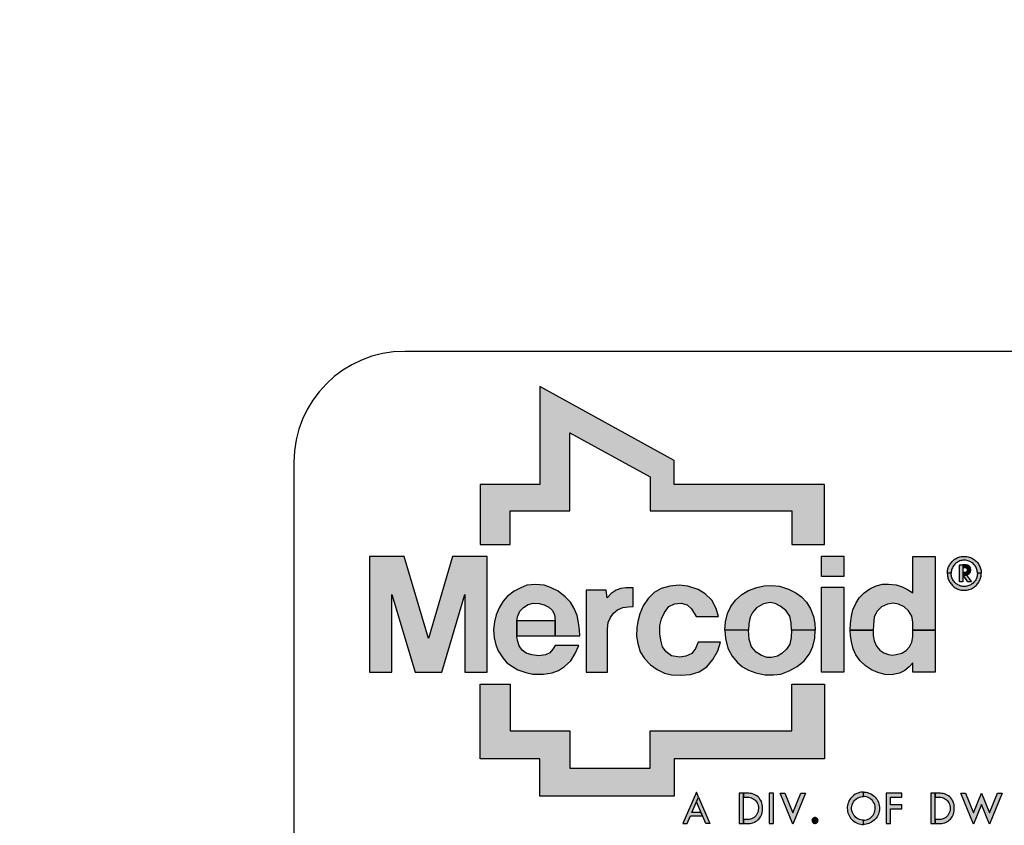
# Model space of a CAD drawing. Extents: x 0 to 42, y 0 to 31.
# Drawn here: x 14.3 to 15.5, y 18.6 to 19.6 of the extents above; entities that cross this region are included whole.
import ezdxf

# ---------------------------------------------------------------- set-up
doc = ezdxf.new("R2010")
doc.units = 0
doc.header["$MEASUREMENT"] = 0
doc.layers.add('PMSBLACKCOM', color=90, linetype='CONTINUOUS')
doc.layers.add('TEXT', color=7, linetype='CONTINUOUS')

# ---------------------------------------------------------------- blocks, each defined once
blk = doc.blocks.new('MERCOID')
at = {"layer": 'PMSBLACKCOM', "linetype": 'Continuous'}
h = blk.add_hatch(color=256, dxfattribs=at)
h.paths.add_polyline_path([(0.304455, 0.331683), (0.038779, 0.331683), (0.038779, 0.374587), (-0.198845, 0.50495), (-0.198845, 0.331683), (-0.304455, 0.331683), (-0.304455, 0.226072), (-0.25165, 0.226072), (-0.25165, 0.285478), (-0.146039, 0.285478), (-0.146039, 0.423279), (-0.004125, 0.345424), (-0.004125, 0.285478), (0.2467, 0.285478), (0.2467, 0.226072), (0.304455, 0.226072)])
h.paths.add_polyline_path([(0.038779, -0.153465), (0.304455, -0.153465), (0.304455, -0.021452), (0.2467, -0.021452), (0.2467, -0.10396), (-0.004125, -0.10396), (-0.004125, -0.169967), (-0.146039, -0.169967), (-0.146039, -0.10396), (-0.25165, -0.10396), (-0.25165, -0.021452), (-0.304455, -0.021452), (-0.304455, -0.153465), (-0.198845, -0.153465), (-0.198845, -0.219472), (0.038779, -0.219472)])
for points in [[(-0.331683, 0.137598), (-0.331683, 0), (-0.292079, 0), (-0.292079, 0.20462), (-0.353135, 0.20462), (-0.396039, 0.059777), (-0.438943, 0.20462), (-0.499999, 0.20462), (-0.499999, 0), (-0.460395, 0), (-0.460395, 0.137598), (-0.419637, 0), (-0.372441, 0)], [(0.562929, 0.179806), (0.56282, 0.182032), (0.562291, 0.184383), (0.561139, 0.186266), (0.559535, 0.187994), (0.557589, 0.189115), (0.55474, 0.189987), (0.549098, 0.190003), (0.549098, 0.185177), (0.552888, 0.185192), (0.554803, 0.184554), (0.555877, 0.18362), (0.556608, 0.182406), (0.556858, 0.18102), (0.556717, 0.179261), (0.555924, 0.177891), (0.55474, 0.176817), (0.552732, 0.176256), (0.54912, 0.176241), (0.549105, 0.171487), (0.554627, 0.171596), (0.556359, 0.171851), (0.558072, 0.172629), (0.559722, 0.173703), (0.561294, 0.175462), (0.562462, 0.177673)], [(-0.078375, 0.087649), (-0.074195, 0.096922), (-0.068813, 0.104467), (-0.061462, 0.110089), (-0.052284, 0.114317), (-0.04277, 0.115663), (-0.033856, 0.115895), (-0.033856, 0.148995), (-0.046902, 0.148914), (-0.05584, 0.147953), (-0.064056, 0.14507), (-0.072657, 0.139111), (-0.079817, 0.131327), (-0.081534, 0.145022), (-0.117293, 0.145022), (-0.117293, 0), (-0.079547, 0), (-0.079481, 0.076837)], [(0.015995, 0.094025), (0.021261, 0.105435), (0.02905, 0.115966), (0.038923, 0.121122), (0.05088, 0.12178), (0.061412, 0.118818), (0.06931, 0.112126), (0.077425, 0.098349), (0.117029, 0.098349), (0.112972, 0.112346), (0.105293, 0.127046), (0.093445, 0.138674), (0.080719, 0.146243), (0.062728, 0.152167), (0.04726, 0.153703), (0.030695, 0.152277), (0.015666, 0.147889), (0.00338, 0.140978), (-0.00748, 0.130337), (-0.016256, 0.117392), (-0.022399, 0.103241), (-0.02569, 0.089637), (-0.027226, 0.078667), (-0.027994, 0.063857), (-0.025471, 0.050584), (-0.021302, 0.035993), (-0.013842, 0.024036), (-0.00353, 0.012846), (0.008755, 0.004728), (0.02159, -0.001524), (0.033986, -0.004595), (0.050332, -0.005144), (0.067665, -0.004047), (0.082584, 0.000779), (0.096516, 0.009445), (0.107158, 0.022281), (0.115495, 0.037858), (0.12033, 0.052805), (0.080725, 0.052805), (0.076551, 0.041698), (0.069639, 0.033141), (0.059108, 0.027985), (0.048467, 0.02634), (0.033548, 0.028972), (0.024442, 0.036103), (0.017751, 0.044989), (0.014898, 0.056398), (0.012924, 0.068026), (0.013143, 0.082616)]]:
    blk.add_hatch(color=256, dxfattribs=at).paths.add_polyline_path(points)
h = blk.add_hatch(color=256, dxfattribs=at)
h.paths.add_polyline_path([(0.33868, 0.150165), (0.299076, 0.150165), (0.299076, 0), (0.33868, 0)])
h.paths.add_polyline_path([(0.33868, 0.20528), (0.299076, 0.20528), (0.299076, 0.168976), (0.33868, 0.168976)])
h = blk.add_hatch(color=256, dxfattribs=at)
h.paths.add_polyline_path([(0.499999, 0.074257), (0.460491, 0.074257), (0.460538, 0.062732), (0.458857, 0.053275), (0.454584, 0.045008), (0.449049, 0.038563), (0.440993, 0.033799), (0.431325, 0.031067), (0.42446, 0.029946), (0.417314, 0.031347), (0.409047, 0.034289), (0.402112, 0.039053), (0.396157, 0.046199), (0.391884, 0.055586), (0.390623, 0.065044), (0.390619, 0.074278), (0.349835, 0.074257), (0.350551, 0.064553), (0.352022, 0.053695), (0.355035, 0.041435), (0.359798, 0.030857), (0.367294, 0.019858), (0.376682, 0.011101), (0.38719, 0.003955), (0.398609, -0.000667), (0.410799, -0.00389), (0.422708, -0.00452), (0.43679, -0.002068), (0.446667, 0.002975), (0.454023, 0.009209), (0.460395, 0.016501), (0.460395, 0), (0.499999, 0)])
h.paths.add_polyline_path([(0.425511, 0.122152), (0.435216, 0.120032), (0.445478, 0.115571), (0.452951, 0.108655), (0.458751, 0.099285), (0.460536, 0.089023), (0.460491, 0.074257), (0.499999, 0.074257), (0.499999, 0.20462), (0.460395, 0.20462), (0.460395, 0.140264), (0.450832, 0.146022), (0.441908, 0.150707), (0.431088, 0.154611), (0.417703, 0.155838), (0.407107, 0.155503), (0.395952, 0.15238), (0.384352, 0.147137), (0.374425, 0.140222), (0.365947, 0.131298), (0.359478, 0.121148), (0.354459, 0.110105), (0.352228, 0.098839), (0.350555, 0.086234), (0.349835, 0.074257), (0.390619, 0.074278), (0.39071, 0.083892), (0.39216, 0.097166), (0.396733, 0.107205), (0.405211, 0.115682), (0.415696, 0.120367)])
h = blk.add_hatch(color=256, dxfattribs=at)
h.paths.add_polyline_path([(0.567633, 0.200054), (0.565957, 0.201079), (0.564185, 0.201952), (0.562252, 0.202767), (0.560354, 0.203433), (0.55831, 0.203993), (0.556237, 0.204387), (0.55428, 0.204671), (0.552169, 0.204776), (0.550079, 0.204732), (0.547927, 0.204563), (0.54588, 0.204274), (0.543903, 0.203815), (0.542154, 0.203292), (0.540399, 0.202656), (0.538764, 0.201929), (0.537102, 0.201085), (0.535488, 0.200165), (0.533908, 0.199079), (0.532407, 0.197949), (0.531014, 0.196682), (0.529814, 0.195496), (0.528617, 0.194203), (0.52744, 0.192681), (0.526366, 0.19121), (0.525394, 0.189569), (0.524582, 0.187986), (0.523878, 0.186485), (0.52323, 0.184827), (0.522693, 0.183209), (0.522322, 0.181735), (0.52196, 0.180064), (0.521712, 0.17847), (0.521548, 0.176788), (0.521485, 0.174785), (0.528235, 0.174785), (0.528264, 0.176093), (0.52841, 0.177615), (0.52869, 0.179288), (0.529099, 0.181048), (0.52968, 0.182838), (0.530471, 0.184695), (0.531312, 0.186345), (0.532363, 0.188012), (0.533496, 0.189499), (0.534618, 0.190786), (0.535943, 0.192062), (0.537284, 0.193181), (0.538708, 0.194214), (0.540274, 0.195134), (0.541958, 0.195981), (0.543605, 0.196664), (0.545343, 0.197213), (0.547167, 0.197622), (0.548966, 0.197879), (0.550864, 0.198042), (0.552645, 0.197999), (0.55445, 0.197858), (0.556266, 0.197552), (0.558062, 0.197093), (0.559782, 0.196507), (0.561501, 0.195759), (0.562985, 0.195006), (0.564418, 0.194106), (0.565694, 0.193169), (0.56709, 0.192039), (0.568474, 0.190658), (0.569601, 0.18937), (0.570612, 0.188024), (0.57168, 0.186342), (0.57241, 0.184882), (0.573076, 0.183346), (0.573678, 0.181735), (0.574118, 0.179994), (0.574451, 0.17826), (0.574656, 0.176458), (0.574735, 0.174785), (0.581485, 0.174785), (0.581445, 0.176254), (0.581331, 0.177836), (0.581097, 0.179594), (0.580758, 0.181384), (0.580242, 0.183282), (0.579701, 0.184973), (0.578928, 0.186941), (0.578046, 0.18869), (0.577106, 0.190392), (0.575999, 0.192051), (0.574811, 0.193651), (0.573587, 0.195076), (0.572294, 0.196378), (0.57088, 0.197663), (0.569321, 0.198907)])
h.paths.add_polyline_path([(0.535943, 0.157508), (0.534618, 0.158784), (0.533496, 0.160072), (0.532363, 0.161558), (0.531312, 0.163225), (0.530471, 0.164875), (0.52968, 0.166732), (0.529099, 0.168522), (0.52869, 0.170283), (0.52841, 0.171956), (0.528264, 0.173477), (0.528235, 0.174785), (0.521485, 0.174785), (0.521548, 0.172782), (0.521712, 0.1711), (0.52196, 0.169506), (0.522322, 0.167836), (0.522693, 0.166361), (0.52323, 0.164744), (0.523878, 0.163085), (0.524582, 0.161584), (0.525394, 0.160002), (0.526366, 0.158361), (0.52744, 0.156889), (0.528617, 0.155368), (0.529814, 0.154074), (0.531014, 0.152889), (0.532407, 0.151622), (0.533908, 0.150492), (0.535488, 0.149405), (0.537102, 0.148486), (0.538764, 0.147642), (0.540399, 0.146915), (0.542154, 0.146278), (0.543903, 0.145755), (0.54588, 0.145297), (0.547927, 0.145008), (0.550079, 0.144839), (0.552169, 0.144795), (0.55428, 0.1449), (0.556237, 0.145183), (0.55831, 0.145577), (0.560354, 0.146138), (0.562252, 0.146804), (0.564185, 0.147618), (0.565957, 0.148491), (0.567633, 0.149516), (0.569321, 0.150664), (0.57088, 0.151908), (0.572294, 0.153193), (0.573587, 0.154495), (0.574811, 0.15592), (0.575999, 0.15752), (0.577106, 0.159178), (0.578046, 0.160881), (0.578928, 0.16263), (0.579701, 0.164598), (0.580242, 0.166288), (0.580758, 0.168186), (0.581097, 0.169976), (0.581331, 0.171734), (0.581445, 0.173317), (0.581485, 0.174785), (0.574735, 0.174785), (0.574656, 0.173112), (0.574451, 0.171311), (0.574118, 0.169576), (0.573678, 0.167836), (0.573076, 0.166224), (0.57241, 0.164688), (0.57168, 0.163228), (0.570612, 0.161546), (0.569601, 0.1602), (0.568474, 0.158913), (0.56709, 0.157532), (0.565694, 0.156402), (0.564418, 0.155464), (0.562985, 0.154565), (0.561501, 0.153812), (0.559782, 0.153064), (0.558062, 0.152477), (0.556266, 0.152019), (0.55445, 0.151712), (0.552645, 0.151572), (0.550864, 0.151528), (0.548966, 0.151692), (0.547167, 0.151949), (0.545343, 0.152357), (0.543605, 0.152906), (0.541958, 0.15359), (0.540274, 0.154436), (0.538708, 0.155356), (0.537284, 0.15639)])
h = blk.add_hatch(color=256, dxfattribs=at)
h.paths.add_polyline_path([(0.549098, 0.185177), (0.549089, 0.185177), (0.549074, 0.190001), (0.543098, 0.190001), (0.543098, 0.160001), (0.549098, 0.160001)])
h.paths.add_polyline_path([(0.555158, 0.171606), (0.554627, 0.171596), (0.553931, 0.171493), (0.54934, 0.171448), (0.557888, 0.160001), (0.564339, 0.160001)])
h = blk.add_hatch(color=256, dxfattribs=at)
h.paths.add_polyline_path([(-0.132837, 0.099993), (-0.138166, 0.11276), (-0.144827, 0.123751), (-0.154041, 0.13341), (-0.166586, 0.14329), (-0.180019, 0.14984), (-0.191343, 0.153615), (-0.206885, 0.15528), (-0.221761, 0.153837), (-0.232752, 0.149285), (-0.244631, 0.143068), (-0.256842, 0.133854), (-0.263726, 0.125416), (-0.271053, 0.113982), (-0.276381, 0.101437), (-0.279157, 0.089113), (-0.280711, 0.075236), (-0.279712, 0.060582), (-0.277048, 0.04837), (-0.272496, 0.037491), (-0.26417, 0.025168), (-0.257398, 0.016731), (-0.247517, 0.009959), (-0.237859, 0.004075), (-0.22376, -0.000809), (-0.211437, -0.003362), (-0.192564, -0.003807), (-0.177355, -0.001031), (-0.166031, 0.002853), (-0.155262, 0.009959), (-0.14405, 0.020061), (-0.136278, 0.032939), (-0.130099, 0.047194), (-0.172013, 0.047194), (-0.1758, 0.040599), (-0.18124, 0.03416), (-0.189122, 0.030497), (-0.201001, 0.029053), (-0.213213, 0.030497), (-0.223204, 0.033716), (-0.229976, 0.038823), (-0.235527, 0.046594), (-0.238303, 0.055697), (-0.239716, 0.064356), (-0.23967, 0.064356), (-0.23967, 0.090758), (-0.238303, 0.098106), (-0.234417, 0.107876), (-0.228089, 0.114537), (-0.21943, 0.119532), (-0.210993, 0.121864), (-0.200113, 0.121642), (-0.191232, 0.11931), (-0.182794, 0.115092), (-0.177355, 0.109652), (-0.173025, 0.101992), (-0.172013, 0.090758), (-0.172013, 0.064356), (-0.128449, 0.064356), (-0.128729, 0.075014), (-0.130395, 0.088114)])
h.paths.add_polyline_path([(-0.172013, 0.090758), (-0.23967, 0.090758), (-0.23955, 0.064356), (-0.172013, 0.064356)], flags=16)
h = blk.add_hatch(color=256, dxfattribs=at)
h.paths.add_polyline_path([(0.184368, 0.113798), (0.196303, 0.120667), (0.208238, 0.123031), (0.217245, 0.121568), (0.227379, 0.116388), (0.236837, 0.108732), (0.24303, 0.098935), (0.245619, 0.087), (0.246006, 0.074257), (0.28792, 0.074257), (0.287167, 0.0861), (0.28514, 0.098373), (0.279398, 0.112222), (0.272304, 0.123594), (0.26386, 0.133165), (0.253951, 0.140371), (0.240665, 0.146789), (0.224789, 0.151856), (0.211503, 0.153432), (0.197429, 0.152644), (0.18448, 0.149716), (0.169956, 0.144199), (0.157908, 0.137331), (0.147099, 0.127422), (0.138879, 0.116276), (0.132912, 0.103778), (0.129196, 0.088915), (0.128185, 0.074257), (0.170099, 0.074257), (0.170744, 0.085537), (0.173108, 0.097134), (0.177049, 0.105579)])
h.paths.add_polyline_path([(0.277596, 0.032167), (0.284014, 0.045228), (0.28728, 0.06009), (0.28792, 0.074257), (0.246006, 0.074257), (0.245169, 0.061216), (0.242805, 0.049619), (0.2374, 0.040611), (0.229068, 0.03318), (0.221186, 0.028451), (0.210602, 0.025636), (0.202946, 0.025861), (0.193038, 0.029464), (0.183354, 0.035544), (0.17536, 0.044665), (0.171081, 0.057726), (0.170099, 0.074257), (0.128185, 0.074257), (0.129421, 0.059527), (0.133475, 0.042638), (0.141244, 0.028564), (0.150814, 0.017191), (0.159484, 0.009648), (0.169956, 0.003793), (0.183242, -0.001498), (0.198667, -0.004538), (0.21398, -0.004651), (0.227379, -0.0033), (0.241904, 0.002104), (0.255978, 0.00976), (0.268138, 0.019894)])
for points in [[(0.304455, 0.226072), (0.304455, 0.331683), (0.038779, 0.331683), (0.038779, 0.374587), (-0.198845, 0.50495), (-0.198845, 0.331683), (-0.304455, 0.331683), (-0.304455, 0.226072), (-0.25165, 0.226072), (-0.25165, 0.285478), (-0.146039, 0.285478), (-0.146039, 0.423279), (-0.004125, 0.345424), (-0.004125, 0.285478), (0.2467, 0.285478), (0.2467, 0.226072), (0.304455, 0.226072)], [(-0.438943, 0.20462), (-0.499999, 0.20462), (-0.499999, 0), (-0.460395, 0), (-0.460395, 0.137598), (-0.419637, 0), (-0.372441, 0), (-0.331683, 0.137598), (-0.331683, 0), (-0.292079, 0), (-0.292079, 0.20462), (-0.353135, 0.20462), (-0.396039, 0.059777), (-0.438943, 0.20462)], [(0.299076, 0.168976), (0.299076, 0.20528), (0.33868, 0.20528), (0.33868, 0.168976), (0.299076, 0.168976)], [(0.349835, 0.074257), (0.350555, 0.086234), (0.352228, 0.098839), (0.354459, 0.110105), (0.359478, 0.121148), (0.365947, 0.131298), (0.374425, 0.140222), (0.384352, 0.147137), (0.395952, 0.15238), (0.407107, 0.155503), (0.417703, 0.155838), (0.431088, 0.154611), (0.441908, 0.150707), (0.450832, 0.146022), (0.460395, 0.140264), (0.460395, 0.20462), (0.499999, 0.20462), (0.499999, 0.074257), (0.460491, 0.074257), (0.460536, 0.089023), (0.458751, 0.099285), (0.452951, 0.108655), (0.445478, 0.115571), (0.435216, 0.120032), (0.425511, 0.122152), (0.415696, 0.120367), (0.405211, 0.115682), (0.396733, 0.107205), (0.39216, 0.097166), (0.39071, 0.083892), (0.390619, 0.074278), (0.349835, 0.074257)], [(0.521485, 0.174785), (0.521548, 0.176788), (0.521712, 0.17847), (0.52196, 0.180064), (0.522322, 0.181735), (0.522693, 0.183209), (0.52323, 0.184827), (0.523878, 0.186485), (0.524582, 0.187986), (0.525394, 0.189569), (0.526366, 0.19121), (0.52744, 0.192681), (0.528617, 0.194203), (0.529814, 0.195496), (0.531014, 0.196682), (0.532407, 0.197949), (0.533908, 0.199079), (0.535488, 0.200165), (0.537102, 0.201085), (0.538764, 0.201929), (0.540399, 0.202656), (0.542154, 0.203292), (0.543903, 0.203815), (0.54588, 0.204274), (0.547927, 0.204563), (0.550079, 0.204732), (0.552169, 0.204776), (0.55428, 0.204671), (0.556237, 0.204387), (0.55831, 0.203993), (0.560354, 0.203433), (0.562252, 0.202767), (0.564185, 0.201952), (0.565957, 0.201079), (0.567633, 0.200054), (0.569321, 0.198907), (0.57088, 0.197663), (0.572294, 0.196378), (0.573587, 0.195076), (0.574811, 0.193651), (0.575999, 0.192051), (0.577106, 0.190392), (0.578046, 0.18869), (0.578928, 0.186941), (0.579701, 0.184973), (0.580242, 0.183282), (0.580758, 0.181384), (0.581097, 0.179594), (0.581331, 0.177836), (0.581445, 0.176254), (0.581485, 0.174785), (0.574735, 0.174785), (0.574656, 0.176458), (0.574451, 0.17826), (0.574118, 0.179994), (0.573678, 0.181735), (0.573076, 0.183346), (0.57241, 0.184882), (0.57168, 0.186342), (0.570612, 0.188024), (0.569601, 0.18937), (0.568474, 0.190658), (0.56709, 0.192039), (0.565694, 0.193169), (0.564418, 0.194106), (0.562985, 0.195006), (0.561501, 0.195759), (0.559782, 0.196507), (0.558062, 0.197093), (0.556266, 0.197552), (0.55445, 0.197858), (0.552645, 0.197999), (0.550864, 0.198042), (0.548966, 0.197879), (0.547167, 0.197622), (0.545343, 0.197213), (0.543605, 0.196664), (0.541958, 0.195981), (0.540274, 0.195134), (0.538708, 0.194214), (0.537284, 0.193181), (0.535943, 0.192062), (0.534618, 0.190786), (0.533496, 0.189499), (0.532363, 0.188012), (0.531312, 0.186345), (0.530471, 0.184695), (0.52968, 0.182838), (0.529099, 0.181048), (0.52869, 0.179288), (0.52841, 0.177615), (0.528264, 0.176093), (0.528235, 0.174785), (0.521485, 0.174785)], [(0.521485, 0.174785), (0.521548, 0.172782), (0.521712, 0.1711), (0.52196, 0.169506), (0.522322, 0.167836), (0.522693, 0.166361), (0.52323, 0.164744), (0.523878, 0.163085), (0.524582, 0.161584), (0.525394, 0.160002), (0.526366, 0.158361), (0.52744, 0.156889), (0.528617, 0.155368), (0.529814, 0.154074), (0.531014, 0.152889), (0.532407, 0.151622), (0.533908, 0.150492), (0.535488, 0.149405), (0.537102, 0.148486), (0.538764, 0.147642), (0.540399, 0.146915), (0.542154, 0.146278), (0.543903, 0.145755), (0.54588, 0.145297), (0.547927, 0.145008), (0.550079, 0.144839), (0.552169, 0.144795), (0.55428, 0.1449), (0.556237, 0.145183), (0.55831, 0.145577), (0.560354, 0.146138), (0.562252, 0.146804), (0.564185, 0.147618), (0.565957, 0.148491), (0.567633, 0.149516), (0.569321, 0.150664), (0.57088, 0.151908), (0.572294, 0.153193), (0.573587, 0.154495), (0.574811, 0.15592), (0.575999, 0.15752), (0.577106, 0.159178), (0.578046, 0.160881), (0.578928, 0.16263), (0.579701, 0.164598), (0.580242, 0.166288), (0.580758, 0.168186), (0.581097, 0.169976), (0.581331, 0.171734), (0.581445, 0.173317), (0.581485, 0.174785), (0.574735, 0.174785), (0.574656, 0.173112), (0.574451, 0.171311), (0.574118, 0.169576), (0.573678, 0.167836), (0.573076, 0.166224), (0.57241, 0.164688), (0.57168, 0.163228), (0.570612, 0.161546), (0.569601, 0.1602), (0.568474, 0.158913), (0.56709, 0.157532), (0.565694, 0.156402), (0.564418, 0.155464), (0.562985, 0.154565), (0.561501, 0.153812), (0.559782, 0.153064), (0.558062, 0.152477), (0.556266, 0.152019), (0.55445, 0.151712), (0.552645, 0.151572), (0.550864, 0.151528), (0.548966, 0.151692), (0.547167, 0.151949), (0.545343, 0.152357), (0.543605, 0.152906), (0.541958, 0.15359), (0.540274, 0.154436), (0.538708, 0.155356), (0.537284, 0.15639), (0.535943, 0.157508), (0.534618, 0.158784), (0.533496, 0.160072), (0.532363, 0.161558), (0.531312, 0.163225), (0.530471, 0.164875), (0.52968, 0.166732), (0.529099, 0.168522), (0.52869, 0.170283), (0.52841, 0.171956), (0.528264, 0.173477), (0.528235, 0.174785), (0.521485, 0.174785)], [(0.549098, 0.190001), (0.549098, 0.160001), (0.543098, 0.160001), (0.543098, 0.190001), (0.549098, 0.190001)], [(0.553931, 0.171493), (0.556359, 0.171851), (0.558072, 0.172629), (0.559722, 0.173703), (0.561294, 0.175462), (0.562462, 0.177673), (0.562929, 0.179806), (0.56282, 0.182032), (0.562291, 0.184383), (0.561139, 0.186266), (0.559535, 0.187994), (0.557589, 0.189115), (0.55474, 0.189987), (0.549074, 0.190003), (0.549089, 0.185177), (0.552888, 0.185192), (0.554803, 0.184554), (0.555877, 0.18362), (0.556608, 0.182406), (0.556858, 0.18102), (0.556717, 0.179261), (0.555924, 0.177891), (0.55474, 0.176817), (0.552732, 0.176256), (0.54912, 0.176241), (0.549105, 0.171446), (0.553931, 0.171493)], [(0.549308, 0.171491), (0.555158, 0.171606), (0.564339, 0.160001), (0.557888, 0.160001), (0.549308, 0.171491)], [(-0.172013, 0.047194), (-0.1758, 0.040599), (-0.18124, 0.03416), (-0.189122, 0.030497), (-0.201001, 0.029053), (-0.213213, 0.030497), (-0.223204, 0.033716), (-0.229976, 0.038823), (-0.235527, 0.046594), (-0.238303, 0.055697), (-0.239545, 0.063309), (-0.23967, 0.090758), (-0.238303, 0.098106), (-0.234417, 0.107876), (-0.228089, 0.114537), (-0.21943, 0.119532), (-0.210993, 0.121864), (-0.200113, 0.121642), (-0.191232, 0.11931), (-0.182794, 0.115092), (-0.177355, 0.109652), (-0.173025, 0.101992), (-0.172013, 0.090758), (-0.172013, 0.064356), (-0.128449, 0.064356), (-0.128729, 0.075014), (-0.130395, 0.088114), (-0.132837, 0.099993), (-0.138166, 0.11276), (-0.144827, 0.123751), (-0.154041, 0.13341), (-0.166586, 0.14329), (-0.180019, 0.14984), (-0.191343, 0.153615), (-0.206885, 0.15528), (-0.221761, 0.153837), (-0.232752, 0.149285), (-0.244631, 0.143068), (-0.256842, 0.133854), (-0.263726, 0.125416), (-0.271053, 0.113982), (-0.276381, 0.101437), (-0.279157, 0.089113), (-0.280711, 0.075236), (-0.279712, 0.060582), (-0.277048, 0.04837), (-0.272496, 0.037491), (-0.26417, 0.025168), (-0.257398, 0.016731), (-0.247517, 0.009959), (-0.237859, 0.004075), (-0.22376, -0.000809), (-0.211437, -0.003362), (-0.192564, -0.003807), (-0.177355, -0.001031), (-0.166031, 0.002853), (-0.155262, 0.009959), (-0.14405, 0.020061), (-0.136278, 0.032939), (-0.130099, 0.047194), (-0.172013, 0.047194)], [(-0.079547, 0), (-0.079481, 0.076837), (-0.078375, 0.087649), (-0.074195, 0.096922), (-0.068813, 0.104467), (-0.061462, 0.110089), (-0.052284, 0.114317), (-0.04277, 0.115663), (-0.033856, 0.115895), (-0.033856, 0.148995), (-0.046902, 0.148914), (-0.05584, 0.147953), (-0.064056, 0.14507), (-0.072657, 0.139111), (-0.079817, 0.131327), (-0.081534, 0.145022), (-0.117293, 0.145022), (-0.117293, 0), (-0.079547, 0)], [(0.080725, 0.052805), (0.076551, 0.041698), (0.069639, 0.033141), (0.059108, 0.027985), (0.048467, 0.02634), (0.033548, 0.028972), (0.024442, 0.036103), (0.017751, 0.044989), (0.014898, 0.056398), (0.012924, 0.068026), (0.013143, 0.082616), (0.015995, 0.094025), (0.021261, 0.105435), (0.02905, 0.115966), (0.038923, 0.121122), (0.05088, 0.12178), (0.061412, 0.118818), (0.06931, 0.112126), (0.077425, 0.098349), (0.117029, 0.098349), (0.112972, 0.112346), (0.105293, 0.127046), (0.093445, 0.138674), (0.080719, 0.146243), (0.062728, 0.152167), (0.04726, 0.153703), (0.030695, 0.152277), (0.015666, 0.147889), (0.00338, 0.140978), (-0.00748, 0.130337), (-0.016256, 0.117392), (-0.022399, 0.103241), (-0.02569, 0.089637), (-0.027226, 0.078667), (-0.027994, 0.063857), (-0.025471, 0.050584), (-0.021302, 0.035993), (-0.013842, 0.024036), (-0.00353, 0.012846), (0.008755, 0.004728), (0.02159, -0.001524), (0.033986, -0.004595), (0.050332, -0.005144), (0.067665, -0.004047), (0.082584, 0.000779), (0.096516, 0.009445), (0.107158, 0.022281), (0.115495, 0.037858), (0.12033, 0.052805), (0.080725, 0.052805)], [(0.128185, 0.074257), (0.129196, 0.088915), (0.132912, 0.103778), (0.138879, 0.116276), (0.147099, 0.127422), (0.157908, 0.137331), (0.169956, 0.144199), (0.18448, 0.149716), (0.197429, 0.152644), (0.211503, 0.153432), (0.224789, 0.151856), (0.240665, 0.146789), (0.253951, 0.140371), (0.26386, 0.133165), (0.272304, 0.123594), (0.279398, 0.112222), (0.28514, 0.098373), (0.287167, 0.0861), (0.28792, 0.074257), (0.246006, 0.074257), (0.245619, 0.087), (0.24303, 0.098935), (0.236837, 0.108732), (0.227379, 0.116388), (0.217245, 0.121568), (0.208238, 0.123031), (0.196303, 0.120667), (0.184368, 0.113798), (0.177049, 0.105579), (0.173108, 0.097134), (0.170744, 0.085537), (0.170099, 0.074257), (0.128185, 0.074257)], [(0.299076, 0), (0.299076, 0.150165), (0.33868, 0.150165), (0.33868, 0), (0.299076, 0)], [(-0.23967, 0.064356), (-0.172013, 0.064356), (-0.172013, 0.090758), (-0.23967, 0.090758), (-0.23967, 0.064356)], [(0.128185, 0.074257), (0.129421, 0.059527), (0.133475, 0.042638), (0.141244, 0.028564), (0.150814, 0.017191), (0.159484, 0.009648), (0.169956, 0.003793), (0.183242, -0.001498), (0.198667, -0.004538), (0.21398, -0.004651), (0.227379, -0.0033), (0.241904, 0.002104), (0.255978, 0.00976), (0.268138, 0.019894), (0.277596, 0.032167), (0.284014, 0.045228), (0.28728, 0.06009), (0.28792, 0.074257), (0.246006, 0.074257), (0.245169, 0.061216), (0.242805, 0.049619), (0.2374, 0.040611), (0.229068, 0.03318), (0.221186, 0.028451), (0.210602, 0.025636), (0.202946, 0.025861), (0.193038, 0.029464), (0.183354, 0.035544), (0.17536, 0.044665), (0.171081, 0.057726), (0.170099, 0.074257), (0.128185, 0.074257)], [(0.390619, 0.074278), (0.390623, 0.065044), (0.391884, 0.055586), (0.396157, 0.046199), (0.402112, 0.039053), (0.409047, 0.034289), (0.417314, 0.031347), (0.42446, 0.029946), (0.431325, 0.031067), (0.440993, 0.033799), (0.449049, 0.038563), (0.454584, 0.045008), (0.458857, 0.053275), (0.460538, 0.062732), (0.460491, 0.074257), (0.499999, 0.074257), (0.499999, 0), (0.460395, 0), (0.460395, 0.016501), (0.454023, 0.009209), (0.446667, 0.002975), (0.43679, -0.002068), (0.422708, -0.00452), (0.410799, -0.00389), (0.398609, -0.000667), (0.38719, 0.003955), (0.376682, 0.011101), (0.367294, 0.019858), (0.359798, 0.030857), (0.355035, 0.041435), (0.352022, 0.053695), (0.350551, 0.064553), (0.349835, 0.074257), (0.390619, 0.074278)], [(0.304455, -0.021452), (0.304455, -0.153465), (0.038779, -0.153465), (0.038779, -0.219472), (-0.198845, -0.219472), (-0.198845, -0.153465), (-0.304455, -0.153465), (-0.304455, -0.021452), (-0.25165, -0.021452), (-0.25165, -0.10396), (-0.146039, -0.10396), (-0.146039, -0.169967), (-0.004125, -0.169967), (-0.004125, -0.10396), (0.2467, -0.10396), (0.2467, -0.021452), (0.304455, -0.021452)]]:
    blk.add_lwpolyline(points, dxfattribs=at)

msp = doc.modelspace()

# ---------------------------------------------------------------- hatches: boundary and pattern name
at = {"layer": 'TEXT', "linetype": 'Continuous'}
h = msp.add_hatch(color=256, dxfattribs=at)
h.paths.add_polyline_path([(15.1221653, 18.5954035), (15.1105723, 18.6220991), (15.1132005, 18.6281512), (15.1274217, 18.5954035)])
h.paths.add_polyline_path([(15.0937229, 18.5954035), (15.0989794, 18.5954035), (15.1031669, 18.6050464), (15.1179777, 18.6050464), (15.1162096, 18.6091178), (15.104935, 18.6091178), (15.1132005, 18.6281512), (15.1105723, 18.6342033)])
h = msp.add_hatch(color=256, dxfattribs=at)
h.paths.add_polyline_path([(15.1638104, 18.5954035), (15.1691676, 18.5954035), (15.1691676, 18.6329035), (15.1638104, 18.6329035)])
h.paths.add_polyline_path([(15.1691676, 18.5954035), (15.1755961, 18.5954035), (15.1773425, 18.5955099), (15.1791468, 18.5957801), (15.1808465, 18.5962464), (15.1826072, 18.5969132), (15.184163, 18.5976802), (15.1855446, 18.598578), (15.1869349, 18.5996937), (15.1882205, 18.6009271), (15.1893275, 18.602265), (15.1903299, 18.603773), (15.1911405, 18.6053114), (15.1918291, 18.6070678), (15.1923434, 18.6088503), (15.1926528, 18.610672), (15.1927966, 18.6128075), (15.192801, 18.614943), (15.192692, 18.6170742), (15.1924567, 18.6188871), (15.1920209, 18.6207045), (15.1913541, 18.6225219), (15.1906001, 18.6240821), (15.1895977, 18.6256728), (15.1884689, 18.6271023), (15.1871833, 18.6284141), (15.1856841, 18.6296388), (15.1841369, 18.6306368), (15.1823631, 18.6315084), (15.1804804, 18.6322101), (15.1788722, 18.6326024), (15.1772466, 18.6328246), (15.1755961, 18.6329035), (15.1691676, 18.6329035), (15.1691676, 18.6280821), (15.1742033, 18.6280821), (15.1757997, 18.6279696), (15.1775386, 18.6276602), (15.1790073, 18.6272026), (15.1804325, 18.6265619), (15.1819316, 18.6256424), (15.1831171, 18.6247097), (15.1842502, 18.6235373), (15.1852439, 18.6222735), (15.1860894, 18.6208919), (15.1867867, 18.6193274), (15.1872922, 18.6176058), (15.1875537, 18.6156926), (15.1876365, 18.6138404), (15.1875058, 18.6119446), (15.1871484, 18.6101839), (15.1865644, 18.6084493), (15.185732, 18.6067845), (15.1847165, 18.6053158), (15.1835747, 18.6040301), (15.1822629, 18.602897), (15.1806678, 18.6018597), (15.1789855, 18.6011101), (15.1774863, 18.6006307), (15.1759784, 18.6003474), (15.1742033, 18.6002249), (15.1691676, 18.6002249)])
for points in [[(15.2010479, 18.5954035), (15.2064051, 18.5954035), (15.2064051, 18.6329035), (15.2010479, 18.6329035)], [(15.2146604, 18.6329035), (15.2204422, 18.6329035), (15.2303187, 18.6085745), (15.2401951, 18.6329035), (15.2459769, 18.6329035), (15.2303187, 18.5943321)], [(15.3465104, 18.5954035), (15.3518676, 18.5954035), (15.3518676, 18.6136178), (15.3657961, 18.6136178), (15.3657961, 18.6184392), (15.3518676, 18.6184392), (15.3518676, 18.6280821), (15.3657961, 18.6280821), (15.3657961, 18.6329035), (15.3465104, 18.6329035)], [(15.4393979, 18.6329035), (15.4451797, 18.6329035), (15.4550562, 18.6085745), (15.465057, 18.6332099), (15.4750579, 18.6085745), (15.4849342, 18.6329035), (15.4907159, 18.6329035), (15.4750579, 18.5943321), (15.465057, 18.6189674), (15.4550562, 18.5943321)]]:
    msp.add_hatch(color=256, dxfattribs=at).paths.add_polyline_path(points)
h = msp.add_hatch(color=256, dxfattribs=at)
h.paths.add_polyline_path([(15.3181716, 18.6343799), (15.3198014, 18.6343338), (15.3214359, 18.6341196), (15.3232222, 18.6337266), (15.3248924, 18.633253), (15.3265537, 18.6325654), (15.3282954, 18.6316544), (15.3299477, 18.6305647), (15.3313589, 18.6294572), (15.3327701, 18.6281174), (15.3340652, 18.6265634), (15.3351817, 18.6250003), (15.3361106, 18.6233658), (15.3368609, 18.621642), (15.3374681, 18.6198557), (15.3379327, 18.6178907), (15.3381828, 18.6159972), (15.3382451, 18.614193), (15.3381382, 18.6123621), (15.3378521, 18.6103346), (15.3374144, 18.6086197), (15.3368073, 18.6068691), (15.3360303, 18.6051006), (15.3350745, 18.6034572), (15.3341009, 18.6020728), (15.3329041, 18.6006616), (15.3315465, 18.5992951), (15.3300281, 18.5981161), (15.3283311, 18.5969729), (15.3266431, 18.5960708), (15.3249818, 18.5954187), (15.3232758, 18.594865), (15.321552, 18.5945078), (15.31973, 18.5942666), (15.3181716, 18.5942012), (15.3181716, 18.5995583), (15.3198461, 18.5996613), (15.3214359, 18.5999203), (15.3231597, 18.6004473), (15.3248924, 18.6011975), (15.3264555, 18.6021353), (15.3278399, 18.6031803), (15.3290099, 18.6043772), (15.33018, 18.6057884), (15.3310821, 18.6072264), (15.3319038, 18.6089323), (15.3325201, 18.6108973), (15.3328237, 18.6129694), (15.3328773, 18.6148272), (15.332663, 18.6168815), (15.3322342, 18.6187482), (15.3314483, 18.6206863), (15.3304837, 18.6223655), (15.3292779, 18.6240089), (15.3279113, 18.625304), (15.3264466, 18.6265008), (15.324812, 18.6274655), (15.3231329, 18.62818), (15.3214359, 18.6286802), (15.3196585, 18.6289749), (15.3181716, 18.6290226)])
h.paths.add_polyline_path([(15.3181716, 18.6343799), (15.3165418, 18.6343338), (15.3149073, 18.6341196), (15.3131209, 18.6337266), (15.3114507, 18.633253), (15.3097894, 18.6325654), (15.3080478, 18.6316544), (15.3063954, 18.6305647), (15.3049842, 18.6294572), (15.303573, 18.6281174), (15.302278, 18.6265634), (15.3011615, 18.6250003), (15.3002326, 18.6233658), (15.2994823, 18.621642), (15.298875, 18.6198557), (15.2984105, 18.6178907), (15.2981605, 18.6159972), (15.2980979, 18.614193), (15.2982051, 18.6123621), (15.2984909, 18.6103346), (15.2989286, 18.6086197), (15.2995359, 18.6068691), (15.300313, 18.6051006), (15.3012686, 18.6034572), (15.3022422, 18.6020728), (15.3034391, 18.6006616), (15.3047967, 18.5992951), (15.3063151, 18.5981161), (15.308012, 18.5969729), (15.3097001, 18.5960708), (15.3113614, 18.5954187), (15.3130673, 18.594865), (15.3147911, 18.5945078), (15.3166132, 18.5942666), (15.3181716, 18.5942012), (15.3181716, 18.5995583), (15.3164971, 18.5996613), (15.3149073, 18.5999203), (15.3131835, 18.6004473), (15.3114507, 18.6011975), (15.3098877, 18.6021353), (15.3085033, 18.6031803), (15.3073333, 18.6043772), (15.3061632, 18.6057884), (15.3052611, 18.6072264), (15.3044394, 18.6089323), (15.3038231, 18.6108973), (15.3035194, 18.6129694), (15.3034658, 18.6148272), (15.3036802, 18.6168815), (15.3041089, 18.6187482), (15.3048949, 18.6206863), (15.3058595, 18.6223655), (15.3070653, 18.6240089), (15.3084319, 18.625304), (15.3098966, 18.6265008), (15.3115311, 18.6274655), (15.3132103, 18.62818), (15.3149073, 18.6286802), (15.3166847, 18.6289749), (15.3181716, 18.6290226)])
h = msp.add_hatch(color=256, dxfattribs=at)
h.paths.add_polyline_path([(15.4021604, 18.5954035), (15.4075176, 18.5954035), (15.4075176, 18.6329035), (15.4021604, 18.6329035)])
h.paths.add_polyline_path([(15.4075176, 18.5954035), (15.4139461, 18.5954035), (15.4156925, 18.5955099), (15.4174968, 18.5957801), (15.4191965, 18.5962464), (15.4209572, 18.5969132), (15.422513, 18.5976802), (15.4238946, 18.598578), (15.4252849, 18.5996937), (15.4265705, 18.6009271), (15.4276775, 18.602265), (15.4286799, 18.603773), (15.4294905, 18.6053114), (15.4301791, 18.6070678), (15.4306934, 18.6088503), (15.4310028, 18.610672), (15.4311466, 18.6128075), (15.431151, 18.614943), (15.431042, 18.6170742), (15.4308067, 18.6188871), (15.4303709, 18.6207045), (15.4297041, 18.6225219), (15.4289501, 18.6240821), (15.4279477, 18.6256728), (15.4268189, 18.6271023), (15.4255333, 18.6284141), (15.4240341, 18.6296388), (15.4224869, 18.6306368), (15.4207131, 18.6315084), (15.4188304, 18.6322101), (15.4172222, 18.6326024), (15.4155966, 18.6328246), (15.4139461, 18.6329035), (15.4075176, 18.6329035), (15.4075176, 18.6280821), (15.4125533, 18.6280821), (15.4141497, 18.6279696), (15.4158886, 18.6276602), (15.4173573, 18.6272026), (15.4187825, 18.6265619), (15.4202816, 18.6256424), (15.4214671, 18.6247097), (15.4226002, 18.6235373), (15.4235939, 18.6222735), (15.4244394, 18.6208919), (15.4251367, 18.6193274), (15.4256422, 18.6176058), (15.4259037, 18.6156926), (15.4259865, 18.6138404), (15.4258558, 18.6119446), (15.4254984, 18.6101839), (15.4249144, 18.6084493), (15.424082, 18.6067845), (15.4230665, 18.6053158), (15.4219247, 18.6040301), (15.4206129, 18.602897), (15.4190178, 18.6018597), (15.4173355, 18.6011101), (15.4158363, 18.6006307), (15.4143284, 18.6003474), (15.4125533, 18.6002249), (15.4075176, 18.6002249)])
at = {"layer": 'TEXT', "linetype": 'ByBlock'}
msp.add_hatch(color=256, dxfattribs=at).paths.add_polyline_path([(15.2617215, 18.5991535), (15.2615723, 18.6002009), (15.2611364, 18.601165), (15.2604486, 18.6019689), (15.2595636, 18.6025488), (15.2585519, 18.6028583), (15.257494, 18.602873), (15.2564741, 18.6025916), (15.2555734, 18.6020365), (15.2548636, 18.6012519), (15.2544012, 18.6003004), (15.2542229, 18.5992575), (15.2543431, 18.5982063), (15.2547521, 18.5972306), (15.2554173, 18.5964079), (15.2562859, 18.5958037), (15.2572886, 18.5954662), (15.2583457, 18.5954222), (15.259373, 18.5956752), (15.2602887, 18.5962051), (15.26102, 18.5969697), (15.2615087, 18.5979081)])

# ---------------------------------------------------------------- linework, layer by layer
at = {"layer": 'TEXT'}
for p, q in [((16.0471465, 19.1825146), (14.7479339, 19.1825146)), ((14.6101386, 19.0447193), (14.6101386, 18.1392075))]:
    msp.add_line(p, q, dxfattribs=at)
at = {"layer": 'TEXT', "linetype": 'Continuous'}
for points in [[(15.0937229, 18.5954035), (15.0989794, 18.5954035), (15.1031669, 18.6050464), (15.1179777, 18.6050464), (15.1162096, 18.6091178), (15.104935, 18.6091178), (15.1132005, 18.6281512), (15.1105723, 18.6342033), (15.0937229, 18.5954035)], [(15.2010479, 18.5954035), (15.2064051, 18.5954035), (15.2064051, 18.6329035), (15.2010479, 18.6329035), (15.2010479, 18.5954035)], [(15.2146604, 18.6329035), (15.2204422, 18.6329035), (15.2303187, 18.6085745), (15.2401951, 18.6329035), (15.2459769, 18.6329035), (15.2303187, 18.5943321), (15.2146604, 18.6329035)], [(15.3181716, 18.6343799), (15.3165418, 18.6343338), (15.3149073, 18.6341196), (15.3131209, 18.6337266), (15.3114507, 18.633253), (15.3097894, 18.6325654), (15.3080478, 18.6316544), (15.3063954, 18.6305647), (15.3049842, 18.6294572), (15.303573, 18.6281174), (15.302278, 18.6265634), (15.3011615, 18.6250003), (15.3002326, 18.6233658), (15.2994823, 18.621642), (15.298875, 18.6198557), (15.2984105, 18.6178907), (15.2981605, 18.6159972), (15.2980979, 18.614193), (15.2982051, 18.6123621), (15.2984909, 18.6103346), (15.2989286, 18.6086197), (15.2995359, 18.6068691), (15.300313, 18.6051006), (15.3012686, 18.6034572), (15.3022422, 18.6020728), (15.3034391, 18.6006616), (15.3047967, 18.5992951), (15.3063151, 18.5981161), (15.308012, 18.5969729), (15.3097001, 18.5960708), (15.3113614, 18.5954187), (15.3130673, 18.594865), (15.3147911, 18.5945078), (15.3166132, 18.5942666), (15.3181716, 18.5942012), (15.3181716, 18.5995583), (15.3164971, 18.5996613), (15.3149073, 18.5999203), (15.3131835, 18.6004473), (15.3114507, 18.6011975), (15.3098877, 18.6021353), (15.3085033, 18.6031803), (15.3073333, 18.6043772), (15.3061632, 18.6057884), (15.3052611, 18.6072264), (15.3044394, 18.6089323), (15.3038231, 18.6108973), (15.3035194, 18.6129694), (15.3034658, 18.6148272), (15.3036802, 18.6168815), (15.3041089, 18.6187482), (15.3048949, 18.6206863), (15.3058595, 18.6223655), (15.3070653, 18.6240089), (15.3084319, 18.625304), (15.3098966, 18.6265008), (15.3115311, 18.6274655), (15.3132103, 18.62818), (15.3149073, 18.6286802), (15.3166847, 18.6289749), (15.3181716, 18.6290226), (15.3181716, 18.6343799)], [(15.3181716, 18.6343799), (15.3198014, 18.6343338), (15.3214359, 18.6341196), (15.3232222, 18.6337266), (15.3248924, 18.633253), (15.3265537, 18.6325654), (15.3282954, 18.6316544), (15.3299477, 18.6305647), (15.3313589, 18.6294572), (15.3327701, 18.6281174), (15.3340652, 18.6265634), (15.3351817, 18.6250003), (15.3361106, 18.6233658), (15.3368609, 18.621642), (15.3374681, 18.6198557), (15.3379327, 18.6178907), (15.3381828, 18.6159972), (15.3382451, 18.614193), (15.3381382, 18.6123621), (15.3378521, 18.6103346), (15.3374144, 18.6086197), (15.3368073, 18.6068691), (15.3360303, 18.6051006), (15.3350745, 18.6034572), (15.3341009, 18.6020728), (15.3329041, 18.6006616), (15.3315465, 18.5992951), (15.3300281, 18.5981161), (15.3283311, 18.5969729), (15.3266431, 18.5960708), (15.3249818, 18.5954187), (15.3232758, 18.594865), (15.321552, 18.5945078), (15.31973, 18.5942666), (15.3181716, 18.5942012), (15.3181716, 18.5995583), (15.3198461, 18.5996613), (15.3214359, 18.5999203), (15.3231597, 18.6004473), (15.3248924, 18.6011975), (15.3264555, 18.6021353), (15.3278399, 18.6031803), (15.3290099, 18.6043772), (15.33018, 18.6057884), (15.3310821, 18.6072264), (15.3319038, 18.6089323), (15.3325201, 18.6108973), (15.3328237, 18.6129694), (15.3328773, 18.6148272), (15.332663, 18.6168815), (15.3322342, 18.6187482), (15.3314483, 18.6206863), (15.3304837, 18.6223655), (15.3292779, 18.6240089), (15.3279113, 18.625304), (15.3264466, 18.6265008), (15.324812, 18.6274655), (15.3231329, 18.62818), (15.3214359, 18.6286802), (15.3196585, 18.6289749), (15.3181716, 18.6290226), (15.3181716, 18.6343799)], [(15.3465104, 18.5954035), (15.3518676, 18.5954035), (15.3518676, 18.6136178), (15.3657961, 18.6136178), (15.3657961, 18.6184392), (15.3518676, 18.6184392), (15.3518676, 18.6280821), (15.3657961, 18.6280821), (15.3657961, 18.6329035), (15.3465104, 18.6329035), (15.3465104, 18.5954035)], [(15.4393979, 18.6329035), (15.4451797, 18.6329035), (15.4550562, 18.6085745), (15.465057, 18.6332099), (15.4750579, 18.6085745), (15.4849342, 18.6329035), (15.4907159, 18.6329035), (15.4750579, 18.5943321), (15.465057, 18.6189674), (15.4550562, 18.5943321), (15.4393979, 18.6329035)], [(15.1221653, 18.5954035), (15.1105723, 18.6220991), (15.1132005, 18.6281512), (15.1274217, 18.5954035), (15.1221653, 18.5954035)], [(15.2617215, 18.5991535), (15.2615723, 18.6002009), (15.2611364, 18.601165), (15.2604486, 18.6019689), (15.2595636, 18.6025488), (15.2585519, 18.6028583), (15.257494, 18.602873), (15.2564741, 18.6025916), (15.2555734, 18.6020365), (15.2548636, 18.6012519), (15.2544012, 18.6003004), (15.2542229, 18.5992575), (15.2543431, 18.5982063), (15.2547521, 18.5972306), (15.2554173, 18.5964079), (15.2562859, 18.5958037), (15.2572886, 18.5954662), (15.2583457, 18.5954222), (15.259373, 18.5956752), (15.2602887, 18.5962051), (15.26102, 18.5969697), (15.2615087, 18.5979081), (15.2617215, 18.5991535)]]:
    msp.add_lwpolyline(points, close=True, dxfattribs=at)
for points in [[(15.1638104, 18.5954035), (15.1691676, 18.5954035), (15.1691676, 18.6329035), (15.1638104, 18.6329035), (15.1638104, 18.5954035)], [(15.1691676, 18.5954035), (15.1755961, 18.5954035), (15.1773425, 18.5955099), (15.1791468, 18.5957801), (15.1808465, 18.5962464), (15.1826072, 18.5969132), (15.184163, 18.5976802), (15.1855446, 18.598578), (15.1869349, 18.5996937), (15.1882205, 18.6009271), (15.1893275, 18.602265), (15.1903299, 18.603773), (15.1911405, 18.6053114), (15.1918291, 18.6070678), (15.1923434, 18.6088503), (15.1926528, 18.610672), (15.1927966, 18.6128075), (15.192801, 18.614943), (15.192692, 18.6170742), (15.1924567, 18.6188871), (15.1920209, 18.6207045), (15.1913541, 18.6225219), (15.1906001, 18.6240821), (15.1895977, 18.6256728), (15.1884689, 18.6271023), (15.1871833, 18.6284141), (15.1856841, 18.6296388), (15.1841369, 18.6306368), (15.1823631, 18.6315084), (15.1804804, 18.6322101), (15.1788722, 18.6326024), (15.1772466, 18.6328246), (15.1755961, 18.6329035), (15.1691676, 18.6329035), (15.1691676, 18.6280821), (15.1742033, 18.6280821), (15.1757997, 18.6279696), (15.1775386, 18.6276602), (15.1790073, 18.6272026), (15.1804325, 18.6265619), (15.1819316, 18.6256424), (15.1831171, 18.6247097), (15.1842502, 18.6235373), (15.1852439, 18.6222735), (15.1860894, 18.6208919), (15.1867867, 18.6193274), (15.1872922, 18.6176058), (15.1875537, 18.6156926), (15.1876365, 18.6138404), (15.1875058, 18.6119446), (15.1871484, 18.6101839), (15.1865644, 18.6084493), (15.185732, 18.6067845), (15.1847165, 18.6053158), (15.1835747, 18.6040301), (15.1822629, 18.602897), (15.1806678, 18.6018597), (15.1789855, 18.6011101), (15.1774863, 18.6006307), (15.1759784, 18.6003474), (15.1742033, 18.6002249), (15.1691676, 18.6002249), (15.1691676, 18.5954035)], [(15.4021604, 18.5954035), (15.4075176, 18.5954035), (15.4075176, 18.6329035), (15.4021604, 18.6329035), (15.4021604, 18.5954035)], [(15.4075176, 18.5954035), (15.4139461, 18.5954035), (15.4156925, 18.5955099), (15.4174968, 18.5957801), (15.4191965, 18.5962464), (15.4209572, 18.5969132), (15.422513, 18.5976802), (15.4238946, 18.598578), (15.4252849, 18.5996937), (15.4265705, 18.6009271), (15.4276775, 18.602265), (15.4286799, 18.603773), (15.4294905, 18.6053114), (15.4301791, 18.6070678), (15.4306934, 18.6088503), (15.4310028, 18.610672), (15.4311466, 18.6128075), (15.431151, 18.614943), (15.431042, 18.6170742), (15.4308067, 18.6188871), (15.4303709, 18.6207045), (15.4297041, 18.6225219), (15.4289501, 18.6240821), (15.4279477, 18.6256728), (15.4268189, 18.6271023), (15.4255333, 18.6284141), (15.4240341, 18.6296388), (15.4224869, 18.6306368), (15.4207131, 18.6315084), (15.4188304, 18.6322101), (15.4172222, 18.6326024), (15.4155966, 18.6328246), (15.4139461, 18.6329035), (15.4075176, 18.6329035), (15.4075176, 18.6280821), (15.4125533, 18.6280821), (15.4141497, 18.6279696), (15.4158886, 18.6276602), (15.4173573, 18.6272026), (15.4187825, 18.6265619), (15.4202816, 18.6256424), (15.4214671, 18.6247097), (15.4226002, 18.6235373), (15.4235939, 18.6222735), (15.4244394, 18.6208919), (15.4251367, 18.6193274), (15.4256422, 18.6176058), (15.4259037, 18.6156926), (15.4259865, 18.6138404), (15.4258558, 18.6119446), (15.4254984, 18.6101839), (15.4249144, 18.6084493), (15.424082, 18.6067845), (15.4230665, 18.6053158), (15.4219247, 18.6040301), (15.4206129, 18.602897), (15.4190178, 18.6018597), (15.4173355, 18.6011101), (15.4158363, 18.6006307), (15.4143284, 18.6003474), (15.4125533, 18.6002249), (15.4075176, 18.6002249), (15.4075176, 18.5954035)]]:
    msp.add_lwpolyline(points, dxfattribs=at)
at = {"layer": 'TEXT'}
for centre, radius, start, end in [((15.3975402, 18.5919634), 2.3523622, 152.3545117, 27.6454883), ((15.3975402, 18.5919634), 2.2145669, 152.3545117, 27.6454883), ((15.3975402, 18.5919634), 2.1614173, 152.3545117, 27.6454883), ((14.7479339, 19.0447193), 0.1377953, 90, 180)]:
    msp.add_arc(centre, radius, start, end, dxfattribs=at)

# ---------------------------------------------------------------- block references
at = {"layer": 'TEXT', "xscale": 0.703125, "yscale": 0.703125, "zscale": 0.703125}
msp.add_blockref('MERCOID', (15.0557931, 18.7835583), dxfattribs=at)

doc.saveas('drawing.dxf')
